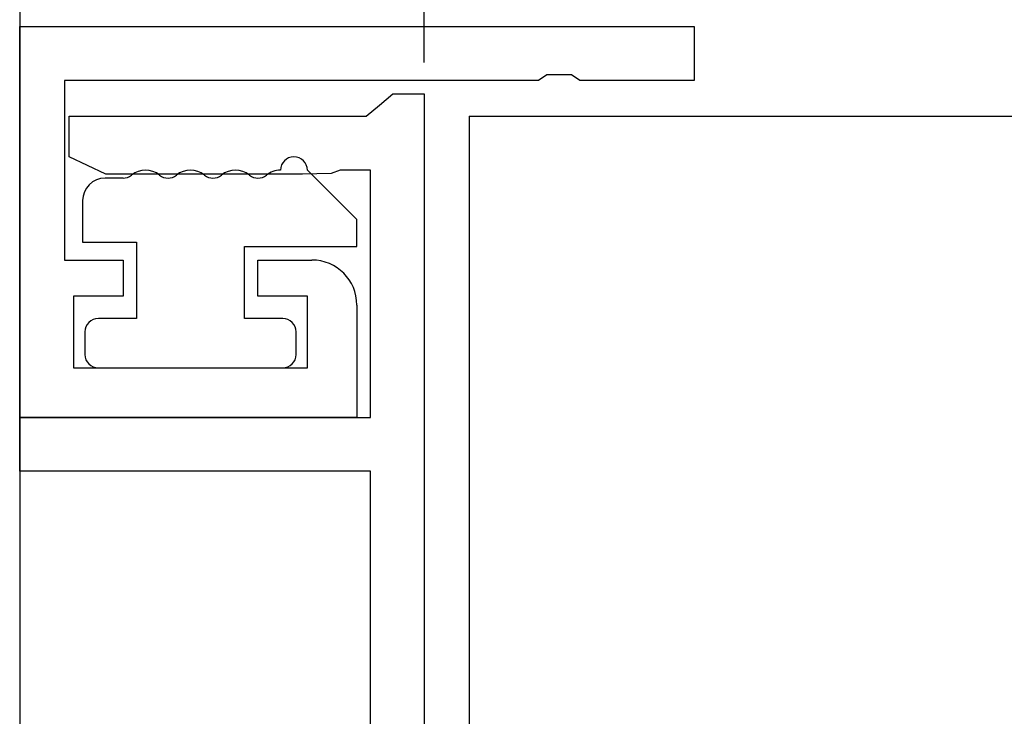
# Model space of a CAD drawing. Extents: x 0 to 1091, y 0 to 1595.
# Drawn here: x 441 to 463, y 183 to 198 of the extents above; entities that cross this region are included whole.
import ezdxf

# ---------------------------------------------------------------- set-up
doc = ezdxf.new("R2010")
doc.units = 0
for name, color, linetype in [('YKK_11', 7, 'CONTINUOUS'), ('YKK_12', 2, 'CONTINUOUS'), ('YKK_13', 4, 'CONTINUOUS'), ('YKK_D', 6, 'CONTINUOUS'), ('YSS_K', 3, 'CONTINUOUS')]:
    doc.layers.add(name, color=color, linetype=linetype)

msp = doc.modelspace()

# ---------------------------------------------------------------- linework, layer by layer
at = {"layer": 'YKK_11', "color": 0, "linetype": 'ByBlock', "lineweight": -2}
for p, q in [((440.749991, 197.999983), (455.749991, 197.999983)), ((440.749991, 189.299983), (440.749991, 197.999983)), ((455.749991, 197.999983), (455.749991, 196.799983)), ((452.475036, 196.919983), (452.291733, 196.799983)), ((453.024946, 196.919983), (452.475036, 196.919983)), ((453.208249, 196.799983), (453.024946, 196.919983)), ((452.291733, 196.799983), (441.749991, 196.799983)), ((441.749991, 196.799983), (441.749991, 192.799983)), ((455.749991, 196.799983), (453.208249, 196.799983)), ((448.754187, 196.25), (449.049991, 196.5)), ((449.049991, 196.5), (449.749991, 196.5)), ((449.749991, 196.5), (449.749991, 178.5)), ((448.458383, 196), (448.754187, 196.25)), ((441.849991, 195.1), (441.849991, 196)), ((441.849991, 196), (448.458383, 196)), ((442.662491, 194.709688), (441.849991, 195.1)), ((443.037491, 194.709688), (442.662491, 194.709688)), ((443.662491, 194.709688), (443.037491, 194.709688)), ((444.037491, 194.709688), (443.662491, 194.709688)), ((444.662491, 194.709688), (444.037491, 194.709688)), ((445.037491, 194.709688), (444.662491, 194.709688)), ((445.662491, 194.709688), (445.037491, 194.709688)), ((446.037491, 194.709688), (445.662491, 194.709688)), ((446.662491, 194.709688), (446.037491, 194.709688)), ((447.037491, 194.709688), (446.662491, 194.709688)), ((447.68071, 194.725), (447.037491, 194.709688)), ((447.879141, 194.8), (447.68071, 194.725)), ((448.549991, 194.8), (447.879141, 194.8)), ((448.549991, 189.3), (448.549991, 194.8)), ((441.749991, 192.799983), (443.049991, 192.799983)), ((443.049991, 192.799983), (443.049991, 191.999983)), ((446.049991, 191.999983), (446.049991, 192.799983)), ((446.049991, 192.799983), (447.249991, 192.799983)), ((443.049991, 191.999983), (441.949991, 191.999983)), ((441.949991, 191.999983), (441.949991, 190.399983)), ((447.149991, 191.999983), (446.049991, 191.999983)), ((447.149991, 190.399983), (447.149991, 191.999983)), ((448.249991, 191.799983), (448.249991, 189.299983)), ((441.949991, 190.399983), (447.149991, 190.399983)), ((440.749991, 188.1), (440.749991, 189.3)), ((440.749991, 189.3), (448.549991, 189.3)), ((448.249991, 189.299983), (440.749991, 189.299983)), ((448.549991, 188.1), (440.749991, 188.1)), ((448.549991, 180.95), (448.549991, 188.1))]:
    msp.add_line(p, q, dxfattribs=at)
msp.add_arc((447.249991, 191.799983), 1, 0.000009, 89.999991, dxfattribs=at)
at = {"layer": 'YKK_12'}
for p, q in [((450.749991, 195.999985), (529.399996, 195.999985)), ((450.749991, 195.999983), (450.749991, 178.992797))]:
    msp.add_line(p, q, dxfattribs=at)
at = {"layer": 'YKK_13'}
for p, q in [((448.248827, 193.7), (447.148827, 194.8)), ((443.048827, 194.624499), (442.649991, 194.624499)), ((442.149991, 194.124499), (442.149991, 193.2)), ((448.248827, 193.1), (448.248827, 193.7)), ((442.149991, 193.2), (443.349991, 193.2)), ((443.349991, 193.2), (443.349991, 191.5)), ((445.749991, 191.5), (445.749991, 193.1)), ((445.749991, 193.1), (448.248827, 193.1)), ((443.349991, 191.5), (442.499991, 191.5)), ((446.599991, 191.5), (445.749991, 191.5)), ((442.199991, 191.2), (442.199991, 190.7)), ((446.899991, 190.7), (446.899991, 191.2)), ((442.499991, 190.4), (446.599991, 190.4))]:
    msp.add_line(p, q, dxfattribs=at)
for centre, radius, start, end in [((446.848827, 194.8), 0.3, 0, 180), ((443.548827, 194.3), 0.5, 51.317813, 128.682187), ((444.548827, 194.3), 0.5, 51.317813, 128.682187), ((445.548827, 194.3), 0.5, 51.317813, 128.682187), ((446.548827, 194.3), 0.5, 90, 128.682187), ((442.649991, 194.124499), 0.5, 90, 180), ((443.048827, 194.924499), 0.3, 270, 308.682187), ((444.048827, 194.924499), 0.3, 231.317813, 308.682187), ((445.048827, 194.924499), 0.3, 231.317813, 308.682187), ((446.048827, 194.924499), 0.3, 231.317813, 308.682187), ((442.499991, 191.2), 0.3, 90, 180), ((446.599991, 191.2), 0.3, 0, 90), ((442.499991, 190.7), 0.3, 180, 270), ((446.599991, 190.7), 0.3, 270, 0)]:
    msp.add_arc(centre, radius, start, end, dxfattribs=at)
at = {"layer": 'YKK_D'}
msp.add_line((449.749991, 197.2), (449.749991, 290), dxfattribs=at)
at = {"layer": 'YSS_K', "color": 0, "linetype": 'Continuous', "lineweight": 30}
msp.add_line((440.749991, 255.999983), (440.749991, 95.999983), dxfattribs=at)

doc.saveas('drawing.dxf')
